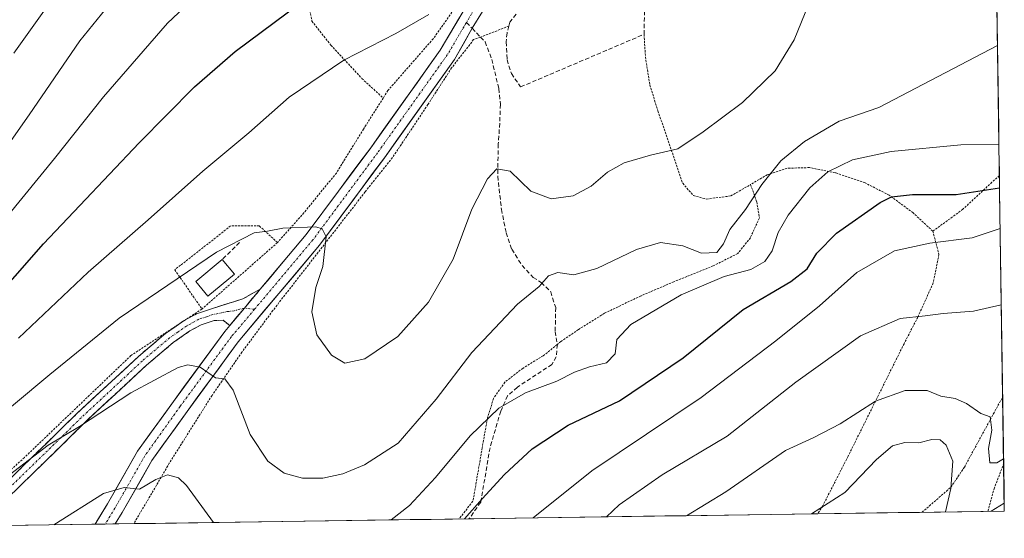
# Model space of a CAD drawing. Units: metres. Extents: x 596613 to 600051, y 4770757 to 4773120.
# Drawn here: x 599820 to 600051, y 4770800 to 4770922 of the extents above; entities that cross this region are included whole.
import ezdxf

# ---------------------------------------------------------------- set-up
doc = ezdxf.new("R2010")
doc.units = ezdxf.units.M
doc.header["$MEASUREMENT"] = 0
for name, pattern in [('TRAZO_Y_PUNTO', [1, 0.5, -0.25, 0, -0.25]), ('TRAZOS', [0.75, 0.5, -0.25]), ('TRAZOSX2', [1.5, 1, -0.5])]:
    doc.linetypes.add(name, pattern=pattern)
for name, color, linetype, lineweight in [('Alambrada', 19, 'TRAZOS', 0), ('Camino', 19, 'TRAZOSX2', 0), ('Camino Cxs', 19, 'Continuous', 0), ('Camino eje', 19, 'TRAZO_Y_PUNTO', 0), ('Curva de nivel maestra', 36, 'Continuous', 30), ('Curva de nivel normal', 36, 'Continuous', 0), ('Edificación ligera', 1, 'Continuous', 0), ('Edificación ligera Cxs', 1, 'Continuous', 0), ('Municipio CxS', 142, 'Continuous', 0), ('Muro lineal', 1, 'TRAZOSX2', 13), ('Obra de contención lineal', 1, 'TRAZOSX2', 13), ('Pastizal CxS', 92, 'Continuous', 0), ('Pista', 135, 'Continuous', 13), ('Pista Cxs', 135, 'Continuous', 0), ('Pista eje', 135, 'TRAZO_Y_PUNTO', 0), ('Senda', 19, 'TRAZOSX2', 0)]:
    doc.layers.add(name, color=color, linetype=linetype, lineweight=lineweight)

# ---------------------------------------------------------------- blocks, each defined once
blk = doc.blocks.new('*U152')
at = {"layer": 'Pastizal CxS', "color": 92, "linetype": 'Continuous', "lineweight": 0}
blk.add_polyline3d([(599882.33, 4771152.39, 612.81), (599871.28, 4771141.07, 615.32), (599866.71, 4771125.1, 617.77), (599869, 4771110.64, 619.03), (599872.8, 4771093.9, 620.49), (599887.26, 4771077.16, 622.59), (599899.43, 4771071.83, 623.62), (599907.8, 4771080.96, 625.11), (599912.75, 4771078.06, 625.89), (599946.61, 4771058.14, 631.55), (600032.59, 4771026.18, 647.75), (600048.12, 4771022.19, 650.15), (600051.29, 4770806.15, 672.8), (599607.23, 4770799.75, 587.98)], dxfattribs=at)
blk = doc.blocks.new('*U186')
at = {"layer": 'Curva de nivel normal', "color": 36, "linetype": 'Continuous', "lineweight": 0}
blk.add_polyline3d([(599810.05, 4770824.39, 635), (599826.77, 4770838.27, 635), (599843.1, 4770851.54, 635), (599865.96, 4770867.02, 635), (599874.87, 4770871.63, 635), (599877.96, 4770871.96, 635), (599881.57, 4770872.67, 635), (599889.31, 4770873.01, 635), (599890.82, 4770872.51, 635), (599891.76, 4770870.63, 635), (599890.99, 4770863.68, 635), (599889.35, 4770858.71, 635), (599888.4, 4770852.98, 635), (599889.57, 4770847.64, 635), (599893.06, 4770842.79, 635), (599896.15, 4770840.93, 635), (599900.86, 4770841.99, 635), (599908.63, 4770847.25, 635), (599915.86, 4770855.3, 635), (599921.63, 4770865.43, 635), (599926.06, 4770877.14, 635), (599929.71, 4770884.31, 635), (599931.94, 4770886.64, 635), (599935.02, 4770886.08, 635), (599939.92, 4770881.38, 635), (599944.73, 4770879.59, 635), (599949.84, 4770880.29, 635), (599954.1, 4770882.56, 635), (599957.96, 4770885.84, 635), (599961.87, 4770888.04, 635), (599968.08, 4770889.86, 635), (599974.48, 4770891.37, 635), (599980.49, 4770895.39, 635), (599989.67, 4770902.24, 635), (599997.41, 4770909.74, 635), (600001.84, 4770917, 635), (600008.62, 4770933.6, 635)], dxfattribs=at)
blk = doc.blocks.new('*U204')
at = {"layer": 'Curva de nivel normal', "color": 36, "linetype": 'Continuous', "lineweight": 0}
blk.add_polyline3d([(599801.33, 4770802.55, 640), (599826.37, 4770821.64, 640), (599833.76, 4770826.02, 640), (599845.82, 4770834, 640), (599856.97, 4770839.93, 640), (599859.21, 4770840.54, 640), (599862.14, 4770839.98, 640), (599865.74, 4770837.53, 640), (599867.97, 4770837.28, 640), (599869.93, 4770834.6, 640), (599873.92, 4770824.2, 640), (599878.03, 4770817.86, 640), (599881.86, 4770815.08, 640), (599886.19, 4770813.92, 640), (599890.98, 4770813.92, 640), (599895.66, 4770814.95, 640), (599900.76, 4770817.05, 640), (599908.67, 4770822.13, 640), (599917.62, 4770832.47, 640), (599926, 4770843.49, 640), (599936.76, 4770854.83, 640), (599941.86, 4770859.01, 640), (599944.07, 4770861.51, 640), (599946.25, 4770862.24, 640), (599950.05, 4770861.71, 640), (599955.43, 4770863.22, 640), (599964.77, 4770867.69, 640), (599970.42, 4770869.34, 640), (599975.69, 4770868.55, 640), (599980.08, 4770866.79, 640), (599983.64, 4770866.98, 640), (599985.25, 4770869.03, 640), (599986.72, 4770872.4, 640), (599990.43, 4770877.09, 640), (599994.28, 4770882.96, 640), (599998.76, 4770888.53, 640), (600004.29, 4770893.1, 640), (600012.46, 4770897.9, 640), (600021.78, 4770901.1, 640), (600049.68, 4770915.67, 640)], dxfattribs=at)
blk = doc.blocks.new('*U209')
at = {"layer": 'Curva de nivel normal', "color": 36, "linetype": 'Continuous', "lineweight": 0}
for points in [[(600005.92, 4770805.5, 670), (600013.77, 4770810.54, 670), (600021.24, 4770818.3, 670), (600024.96, 4770821.48, 670), (600027.92, 4770822.31, 670), (600031.15, 4770822.22, 670), (600034.22, 4770822.96, 670), (600036.19, 4770822.92, 670), (600037.58, 4770821.64, 670), (600039.17, 4770817.9, 670), (600038.74, 4770811.43, 670), (600037.49, 4770805.95, 670)], [(600048.2, 4770806.11, 670), (600051.26, 4770807.98, 670)]]:
    blk.add_polyline3d(points, dxfattribs=at)
blk = doc.blocks.new('*U249')
at = {"layer": 'Curva de nivel normal', "color": 36, "linetype": 'Continuous', "lineweight": 0}
for points in [[(600048.55, 4770992.67, 645), (600041.2, 4770998.83, 645), (600031.58, 4771008.65, 645), (600022.22, 4771021.28, 645), (600018.24, 4771029.11, 645), (600017.41, 4771032.86, 645), (600019.31, 4771037.96, 645), (600025.88, 4771047.53, 645), (600031.85, 4771059.68, 645), (600037.69, 4771068.05, 645), (600041.93, 4771074.85, 645), (600045.05, 4771077.54, 645), (600047.29, 4771078.45, 645)], [(599907.04, 4770804.07, 645), (599911.37, 4770807.45, 645), (599917.52, 4770814.03, 645), (599925.68, 4770823.83, 645), (599932.36, 4770830.36, 645), (599938.64, 4770833.94, 645), (599946.01, 4770836.71, 645), (599950.15, 4770838.81, 645), (599953.71, 4770840.11, 645), (599957.68, 4770840.99, 645), (599959.75, 4770843.14, 645), (599960.11, 4770846.5, 645), (599963.4, 4770850, 645), (599975.27, 4770857, 645), (599985.43, 4770861.31, 645), (599991.64, 4770862.94, 645), (599994.99, 4770864.82, 645), (599996.65, 4770867.38, 645), (599998.1, 4770871.7, 645), (600000.41, 4770875.76, 645), (600005.51, 4770882.17, 645), (600009.75, 4770885.91, 645), (600015.6, 4770888.75, 645), (600024.68, 4770890.69, 645), (600041.09, 4770892.33, 645), (600050.02, 4770892.39, 645)], [(599827.71, 4770802.93, 645), (599839.43, 4770810.29, 645), (599844.23, 4770811.71, 645), (599847.85, 4770811.32, 645), (599851.7, 4770813.62, 645), (599854.43, 4770814.68, 645), (599857.01, 4770813.94, 645), (599858.9, 4770812.15, 645), (599865.29, 4770803.47, 645)]]:
    blk.add_polyline3d(points, dxfattribs=at)
blk = doc.blocks.new('*U281')
at = {"layer": 'Alambrada', "color": 19, "linetype": 'TRAZOS', "lineweight": 0}
for points in [[(599862.5501, 4770853.6801, 636.9655), (599845.8501, 4770842.7301, 637.6852), (599820.7801, 4770818.7401, 639.5169), (599802.9215, 4770802.5715, 640.2378), (599802.9214, 4770802.5714, 640.2378)], [(599789.4813, 4770802.3777, 636.4974), (599789.48, 4770802.3803, 636.4959), (599787.8001, 4770805.3201, 634.6394), (599783.6801, 4770811.8601, 630.147), (599779.1701, 4770813.6801, 627.5498), (599776.3501, 4770813.7801, 626.2582), (599771.0001, 4770811.8401, 625.0122), (599759.8701, 4770805.6601, 622.6023)]]:
    blk.add_polyline3d(points, dxfattribs=at)

msp = doc.modelspace()

# ---------------------------------------------------------------- linework, layer by layer
at = {"layer": 'Alambrada', "color": 19, "linetype": 'TRAZOS', "lineweight": 0}
for points in [[(599944.1, 4770958.83, 629.39), (599933.07, 4770962.56, 626.98), (599924.74, 4770967.42, 624.77), (599920.42, 4770969.02, 623.74), (599918.47, 4770968.75, 623.46), (599916.09, 4770967.35, 623.28), (599908.69, 4770960.71, 622.7), (599903.98, 4770957.44, 621.82), (599898.58, 4770955.09, 620.37), (599892.57, 4770952.88, 618.57), (599889.19, 4770950.47, 618.29), (599888.03, 4770948.55, 618.47), (599886.71, 4770944.69, 619.37), (599886.21, 4770939.84, 620.93), (599886.67, 4770930.54, 623.83), (599888.43, 4770921.39, 626.38), (599892.89, 4770915.7, 628.6), (599900.18, 4770907.89, 631.46), (599905.19, 4770903.31, 633.07)], [(599944.1, 4770958.83, 629.39), (599941.67, 4770955.3, 629.63), (599933.52, 4770941.79, 629.94), (599925.25, 4770928.99, 630.37), (599916.96, 4770917.26, 631.04), (599906.3, 4770905.08, 632.7), (599905.19, 4770903.31, 633.07)], [(599934.76, 4770920.22, 631.94), (599928.07, 4770917.64, 631.8), (599926.46, 4770917.04, 631.78), (599921.28, 4770910.4, 632.55), (599915.71, 4770901.79, 633), (599907.37, 4770889.29, 633.51), (599900.94, 4770881.22, 633.63), (599879.23, 4770853.32, 637.03), (599871.96, 4770843.54, 638.42), (599864.92, 4770833.36, 640.77), (599854.87, 4770817.41, 643.82), (599850.73, 4770810.31, 645.78), (599846.51, 4770803.2, 646.59), (599846.51, 4770803.2, 646.59)], [(599966.55, 4770918.27, 632.9), (599966.87, 4770912.94, 632.62), (599967.92, 4770906.35, 632.36), (599969.8, 4770900.31, 633.33), (599975.64, 4770883.25, 637.02), (599978.15, 4770880.36, 637.3), (599981.21, 4770879.54, 637.51), (599986.95, 4770880.27, 637.85), (599991.61, 4770882.96, 638.39)], [(599905.19, 4770903.31, 633.07), (599900.55, 4770896.01, 633.83), (599894.17, 4770885.67, 633.99), (599886.55, 4770876.3, 634.53), (599880.31, 4770869.31, 635.41)], [(600034.48, 4770871.99, 653.78), (600029.85, 4770876.3, 651.86), (600024.21, 4770880.46, 649.45), (600018.55, 4770883.33, 647.46), (600011.55, 4770885.73, 645.1), (600005.46, 4770886.94, 643.18), (600000.24, 4770886.8, 640.95), (599995.53, 4770885.27, 639.44), (599991.61, 4770882.96, 638.39)], [(599991.61, 4770882.96, 638.39), (599993.04, 4770878.92, 640.47), (599993.71, 4770875.1, 641.93), (599991.55, 4770870.46, 642.02), (599988.57, 4770866.72, 642.16), (599982.83, 4770863.84, 641.78), (599973.55, 4770860.08, 643.49), (599965.83, 4770856.8, 643.16), (599957.23, 4770852.67, 643.21), (599951.1, 4770848.85, 642.64), (599947, 4770846.04, 642.29), (599946.14, 4770845.35, 642.39), (599942.8, 4770842.67, 643.01), (599938.01, 4770839.72, 643.38), (599933.81, 4770836.5, 643.31), (599931.14, 4770832.67, 643.8), (599929.71, 4770827.98, 644.96), (599928.48, 4770821.06, 646.37), (599926.3, 4770808.47, 649.21), (599922.98, 4770804.3, 649.4)], [(600050.13, 4770885.05, 648.19), (600048.39, 4770883.5, 648.71), (600041.55, 4770877.13, 650.98), (600034.48, 4770871.99, 653.78)], [(599880.31, 4770869.31, 635.41), (599876.05, 4770873.21, 634.66), (599869.3, 4770873.21, 633.88), (599856.16, 4770862.91, 634.12), (599862.55, 4770853.68, 636.97)], [(600034.48, 4770871.99, 653.78), (600035.92, 4770866.54, 655.8), (600034.57, 4770859.83, 657.61), (600030.94, 4770851.79, 659.78), (600027.71, 4770845.52, 661.31), (600014.55, 4770819.08, 667.69), (600008.6, 4770807.41, 669.8), (600007.39, 4770805.52, 670.16)], [(599880.31, 4770869.31, 635.41), (599862.55, 4770853.68, 636.97)], [(600031.94, 4770805.87, 672.09), (600038.71, 4770811.75, 669.99), (600041.89, 4770816.47, 667.93), (600049.07, 4770829.65, 663.99), (600050.89, 4770832.97, 663.85), (600050.9, 4770832.98, 663.85)], [(600047.42, 4770806.09, 669.44), (600048.87, 4770811.4, 667.54), (600051.12, 4770817.15, 665.81), (600051.13, 4770817.16, 665.8)]]:
    msp.add_polyline3d(points, dxfattribs=at)
at = {"layer": 'Camino', "color": 19, "linetype": 'TRAZOSX2', "lineweight": 0}
for points in [[(599805.52, 4770802.61), (599811.76, 4770808.26), (599829.92, 4770825.95), (599833.15, 4770829.11), (599847.6, 4770842.53), (599854.08, 4770848), (599858.22, 4770850.9), (599861.28, 4770852.57), (599864.79, 4770853.73), (599872.2, 4770856.1), (599876.27, 4770858.35)], [(599869.07, 4770849.82), (599867.52, 4770851.04), (599865.44, 4770850.99), (599862.39, 4770849.99), (599859.7, 4770848.52), (599855.81, 4770845.79), (599849.48, 4770840.45), (599835.06, 4770827.07), (599831.9, 4770823.9), (599813.71, 4770806.18), (599809.83, 4770802.67)]]:
    msp.add_lwpolyline(points, dxfattribs=at)
at = {"layer": 'Camino Cxs', "color": 19, "linetype": 'Continuous', "lineweight": 0}
msp.add_lwpolyline([(599876.27, 4770858.35), (599872.52, 4770853.9), (599869.07, 4770849.82)], dxfattribs=at)
msp.add_polyline3d([(599817.81, 4770814.16, 640.44), (599820.84, 4770817.11, 640.02), (599823.87, 4770820.05, 639.68), (599826.89, 4770823, 639.54), (599829.92, 4770825.95, 639.14), (599833.15, 4770829.11, 638.86), (599836.76, 4770832.47, 638.72), (599840.38, 4770835.82, 638.49), (599843.99, 4770839.18, 638.3), (599847.6, 4770842.53, 638.02), (599850.84, 4770845.27, 637.77), (599854.08, 4770848, 637.46), (599856.15, 4770849.45, 637.43), (599858.22, 4770850.9, 637.34), (599861.28, 4770852.57, 637.2), (599864.79, 4770853.73, 637.11), (599868.5, 4770854.92, 637.04), (599872.2, 4770856.1, 637.02), (599876.27, 4770858.35, 636.75), (599875.43, 4770857.36, 636.87), (599874.39, 4770856.12, 637.02), (599872.52, 4770853.9, 637.39), (599870.79, 4770851.86, 637.68), (599869.07, 4770849.82, 638.02), (599869.07, 4770849.82, 638.02), (599867.52, 4770851.04, 637.83), (599865.44, 4770850.99, 637.82), (599862.39, 4770849.99, 638.02), (599859.7, 4770848.52, 638.19), (599855.81, 4770845.79, 638.16), (599852.65, 4770843.12, 638.54), (599849.48, 4770840.45, 638.84), (599845.88, 4770837.11, 639.12), (599842.27, 4770833.76, 639.33), (599838.67, 4770830.42, 639.55), (599835.06, 4770827.07, 639.8), (599831.9, 4770823.9, 640.04), (599828.87, 4770820.95, 640.34), (599825.84, 4770817.99, 640.59), (599822.81, 4770815.04, 640.9), (599819.77, 4770812.09, 641.31), (599816.74, 4770809.13, 641.46)], dxfattribs=at)
at = {"layer": 'Camino eje', "color": 19, "linetype": 'TRAZO_Y_PUNTO', "lineweight": 0}
for points in [[(599872.52, 4770853.9), (599870.1, 4770853.25), (599868.45, 4770853.06), (599865.12, 4770852.36), (599863.59, 4770851.86), (599861.84, 4770851.28), (599858.96, 4770849.71), (599856.89, 4770848.26), (599854.95, 4770846.9), (599848.54, 4770841.49), (599841.32, 4770834.78), (599834.11, 4770828.09), (599832.49, 4770826.51), (599830.91, 4770824.93), (599812.74, 4770807.22), (599807.67, 4770802.64)], [(599874.9, 4770853.62), (599872.52, 4770853.9)]]:
    msp.add_lwpolyline(points, dxfattribs=at)
at = {"layer": 'Curva de nivel maestra', "color": 36, "linetype": 'Continuous', "lineweight": 30}
for points in [[(599811.86, 4770853.83, 625), (599825.27, 4770869.01, 625), (599833.84, 4770877.99, 625), (599847.77, 4770892.8, 625), (599860.8, 4770905.92, 625), (599870.34, 4770914.24, 625), (599885.68, 4770925.58, 625)], [(599924.34, 4770804.32, 650), (599928.49, 4770809.06, 650), (599933.75, 4770814.75, 650), (599940.22, 4770820.8, 650), (599948.73, 4770826.4, 650), (599960.77, 4770832.09, 650), (599975.77, 4770842.22, 650), (599989.9, 4770853.53, 650), (600001.08, 4770860.13, 650), (600004.91, 4770863.16, 650), (600007.22, 4770866.78, 650), (600011.83, 4770871.55, 650), (600022.07, 4770878.76, 650), (600024.74, 4770880.06, 650), (600029.7, 4770880.6, 650), (600039.95, 4770880.65, 650), (600050.17, 4770882.15, 650)]]:
    msp.add_polyline3d(points, dxfattribs=at)
at = {"layer": 'Curva de nivel normal', "color": 36, "linetype": 'Continuous', "lineweight": 0}
for points in [[(599818.33, 4770913.83, 610), (599833.37, 4770935.01, 610)], [(599845, 4770930.65, 615), (599833.85, 4770916.79, 615), (599821.91, 4770899.32, 615), (599809.52, 4770881.83, 615)], [(599817.02, 4770875.83, 620), (599827.84, 4770889.1, 620), (599839.4, 4770903.61, 620), (599854.48, 4770920.91, 620), (599864.79, 4770930.71, 620)], [(599819.43, 4770846.82, 630), (599835.77, 4770862.36, 630), (599849.92, 4770874.62, 630), (599862.73, 4770886.14, 630), (599873.59, 4770895.08, 630), (599883.1, 4770903.48, 630), (599895.94, 4770912.23, 630), (599908.13, 4770918.5, 630), (599915.94, 4770922.92, 630)], [(600050.31, 4770872.63, 655), (600043.75, 4770870.46, 655), (600033.75, 4770869.13, 655), (600025.47, 4770867.33, 655), (600016.57, 4770862.25, 655), (600007.8, 4770854.46, 655), (599997.55, 4770846.17, 655), (599979.98, 4770832.86, 655), (599954.27, 4770815.65, 655), (599940.45, 4770804.55, 655)], [(599957.69, 4770804.8, 660), (599960.68, 4770807.63, 660), (599970.77, 4770814.66, 660), (599986.1, 4770823.78, 660), (600002.22, 4770836.48, 660), (600017.44, 4770847.35, 660), (600026.83, 4770851.44, 660), (600032.68, 4770852.07, 660), (600036.9, 4770852.63, 660), (600044.05, 4770853.14, 660), (600050.58, 4770854.67, 660)], [(599976.53, 4770805.07, 665), (599985.75, 4770810.71, 665), (599999.79, 4770820.42, 665), (600006.48, 4770823.44, 665), (600012.67, 4770826.69, 665), (600021.01, 4770832.04, 665), (600027.93, 4770834.5, 665), (600033.18, 4770834.51, 665), (600036.36, 4770833.21, 665), (600039.73, 4770832.65, 665), (600042.42, 4770831.47, 665), (600045.8, 4770829.14, 665), (600047.96, 4770828.3, 665), (600048.32, 4770825.19, 665), (600047.56, 4770820.91, 665), (600047.86, 4770817.5, 665), (600049.53, 4770817.52, 665), (600051.11, 4770818.48, 665)]]:
    msp.add_polyline3d(points, dxfattribs=at)
at = {"layer": 'Edificación ligera', "color": 1, "linetype": 'Continuous', "lineweight": 0}
msp.add_polyline3d([(599870.19, 4770861.85, 635.91), (599863.97, 4770856.69, 636.28), (599861.08, 4770860.18, 635.37), (599867.3, 4770865.33, 635.25), (599867.33, 4770865.29, 635.26), (599870.19, 4770861.85, 635.91)], dxfattribs=at)
at = {"layer": 'Edificación ligera Cxs', "color": 1, "linetype": 'Continuous', "lineweight": 0}
msp.add_polyline3d([(599870.19, 4770861.85, 635.91), (599863.97, 4770856.69, 636.28), (599861.08, 4770860.18, 635.37), (599867.3, 4770865.33, 635.25), (599867.33, 4770865.29, 635.26), (599870.19, 4770861.85, 635.91)], close=True, dxfattribs=at)
at = {"layer": 'Municipio CxS', "color": 142, "linetype": 'Continuous', "lineweight": 0}
msp.add_polyline3d([(600049.53, 4770925.95, 639.35), (600049.6, 4770920.95, 639.6), (600049.68, 4770915.96, 639.88), (600049.75, 4770910.97, 640.18), (600049.82, 4770905.98, 640.42), (600049.9, 4770900.99, 640.76), (600049.97, 4770896, 642.44), (600050.04, 4770891.01, 645.24), (600050.12, 4770886.01, 647.75), (600050.19, 4770881.02, 650.11), (600050.26, 4770876.03, 652.73), (600050.34, 4770871.04, 654.94), (600050.41, 4770866.05, 656.1), (600050.48, 4770861.06, 657.18), (600050.56, 4770856.06, 659.05), (600050.63, 4770851.07, 660.69), (600050.7, 4770846.08, 661.37), (600050.78, 4770841.09, 662.45), (600050.85, 4770836.1, 663.64), (600050.92, 4770831.11, 663.67), (600051, 4770826.12, 663.67), (600051.07, 4770821.12, 664.55), (600051.14, 4770816.13, 666.25), (600051.22, 4770811.14, 668.55), (600051.29, 4770806.15, 670.72), (600046.3, 4770806.08, 669.13), (600041.3, 4770806.01, 669.13), (600036.31, 4770805.93, 670.82), (600031.32, 4770805.86, 672.24), (600026.33, 4770805.79, 672.76), (600021.33, 4770805.72, 672.74), (600016.34, 4770805.65, 671.56), (600011.35, 4770805.57, 670.63), (600006.36, 4770805.5, 670.03), (600001.37, 4770805.43, 669.25), (599996.37, 4770805.36, 668.66), (599991.38, 4770805.29, 668.1), (599986.39, 4770805.21, 667.26), (599981.39, 4770805.14, 665.75), (599976.4, 4770805.07, 664.77), (599971.41, 4770805, 663.46), (599966.42, 4770804.93, 662.65), (599961.42, 4770804.86, 661.04), (599956.43, 4770804.78, 659.42), (599951.44, 4770804.71, 657.86), (599946.45, 4770804.64, 656.6), (599941.46, 4770804.57, 655.28), (599936.46, 4770804.5, 653.67), (599931.47, 4770804.42, 652.19), (599926.48, 4770804.35, 650.55), (599921.49, 4770804.28, 648.9), (599916.49, 4770804.21, 647.29), (599911.5, 4770804.14, 645.77), (599906.51, 4770804.06, 644.39), (599901.52, 4770803.99, 643.37), (599896.52, 4770803.92, 642.76), (599891.53, 4770803.85, 642.24), (599886.54, 4770803.78, 642.1), (599881.55, 4770803.7, 642.16), (599876.55, 4770803.63, 642.54), (599871.56, 4770803.56, 643.29), (599866.57, 4770803.49, 644.29), (599861.58, 4770803.42, 645.65), (599856.58, 4770803.34, 647.03), (599851.59, 4770803.27, 647.45), (599846.6, 4770803.2, 646.6), (599841.61, 4770803.13, 646.42), (599836.61, 4770803.06, 646.54), (599831.62, 4770802.98, 645.51), (599826.63, 4770802.91, 644.51), (599821.64, 4770802.84, 643.9), (599816.64, 4770802.77, 642.98)], dxfattribs=at)
at = {"layer": 'Muro lineal', "color": 1, "linetype": 'TRAZOSX2', "lineweight": 13}
msp.add_polyline3d([(599936.46, 4770923.02, 631.86), (599935.01, 4770921.13, 631.88), (599934.76, 4770920.22, 631.94), (599934.32, 4770918.65, 632.07), (599934.1, 4770916.54, 632.23), (599934.32, 4770912.34, 632.57), (599935.33, 4770909.07, 632.9), (599937.51, 4770905.93, 632.96), (599966.55, 4770918.27, 632.9), (599966.71, 4770926.93, 632.73), (599958.48, 4770936.86, 632.79), (599950.31, 4770931.14, 633.37)], dxfattribs=at)
at = {"layer": 'Obra de contención lineal', "color": 1, "linetype": 'TRAZOSX2', "lineweight": 13}
msp.add_polyline3d([(599871.4, 4770869.33, 635.18), (599867.33, 4770865.29, 635.26)], dxfattribs=at)
at = {"layer": 'Pastizal CxS', "color": 92, "linetype": 'Continuous', "lineweight": 0}
for points in [[(600048.12, 4771022.19, 650.15), (600051.29, 4770806.15, 672.8)], [(600051.29, 4770806.15, 672.8), (599607.23, 4770799.75, 587.98)]]:
    msp.add_polyline3d(points, dxfattribs=at)
at = {"layer": 'Pista', "color": 135, "linetype": 'Continuous', "lineweight": 13}
for points in [[(599876.27, 4770858.35), (599887.09, 4770871.18), (599902.25, 4770891.62), (599918.59, 4770914.55), (599927.65, 4770929.9)], [(599930.95, 4770927.65), (599926.13, 4770919.7)], [(599926.13, 4770919.7), (599921.95, 4770912.37), (599905.49, 4770889.27), (599890.22, 4770868.7), (599871.05, 4770845.95), (599859.05, 4770829.61), (599850.79, 4770818.06), (599843.81, 4770805.82), (599842.17, 4770803.14)], [(599837.44, 4770803.07), (599840.37, 4770807.85), (599847.41, 4770820.22), (599855.82, 4770831.95), (599867.9, 4770848.42), (599869.07, 4770849.82)], [(599839.81, 4770803.1), (599837.44, 4770803.07)], [(599842.17, 4770803.14), (599839.81, 4770803.1)]]:
    msp.add_lwpolyline(points, dxfattribs=at)
at = {"layer": 'Pista Cxs', "color": 135, "linetype": 'Continuous', "lineweight": 0}
msp.add_polyline3d([(599928.54, 4770923.68, 631.29), (599926.13, 4770919.7, 631.46), (599924.04, 4770916.04, 631.87), (599921.95, 4770912.37, 632.21), (599919.21, 4770908.52, 632.64), (599916.46, 4770904.67, 632.53), (599913.72, 4770900.82, 632.98), (599910.97, 4770896.97, 633.05), (599908.23, 4770893.12, 633.38), (599905.49, 4770889.27, 633.5), (599902.94, 4770885.84, 633.65), (599900.4, 4770882.41, 633.8), (599897.86, 4770878.98, 634.06), (599895.31, 4770875.55, 634.34), (599892.77, 4770872.13, 634.65), (599890.22, 4770868.7, 635.11), (599887.03, 4770864.91, 635.54), (599883.83, 4770861.11, 636.07), (599880.64, 4770857.32, 636.63), (599877.44, 4770853.53, 637.23), (599874.24, 4770849.74, 637.77), (599871.05, 4770845.95, 638.34), (599868.65, 4770842.68, 638.94), (599866.25, 4770839.41, 639.58), (599863.85, 4770836.14, 640.32), (599861.45, 4770832.87, 640.9), (599859.05, 4770829.61, 641.53), (599856.3, 4770825.76, 642.09), (599853.54, 4770821.91, 642.9), (599850.79, 4770818.06, 643.61), (599848.46, 4770813.98, 644.66), (599846.14, 4770809.9, 645.1), (599843.81, 4770805.82, 645.94), (599842.17, 4770803.14, 646.47), (599837.44, 4770803.07, 646.44), (599838.25, 4770804.39, 646.15), (599840.37, 4770807.85, 645.45), (599842.72, 4770811.97, 644.75), (599845.06, 4770816.1, 644.07), (599847.41, 4770820.22, 643.46), (599850.21, 4770824.13, 642.76), (599853.01, 4770828.04, 642.08), (599855.82, 4770831.95, 641.37), (599858.23, 4770835.25, 640.74), (599860.65, 4770838.54, 640.16), (599863.07, 4770841.84, 639.56), (599865.48, 4770845.13, 638.94), (599867.9, 4770848.42, 638.32), (599869.07, 4770849.82, 638.02), (599870.79, 4770851.86, 637.68), (599872.52, 4770853.9, 637.39), (599874.39, 4770856.12, 637.05), (599875.43, 4770857.36, 636.86), (599876.27, 4770858.35, 636.72), (599878.35, 4770860.81, 636.37), (599881.26, 4770864.27, 636.04), (599884.17, 4770867.72, 635.58), (599887.09, 4770871.18, 635.1), (599889.61, 4770874.59, 634.77), (599892.14, 4770877.99, 634.45), (599894.67, 4770881.4, 634.18), (599897.2, 4770884.81, 634), (599899.72, 4770888.21, 633.81), (599902.25, 4770891.62, 633.79), (599904.98, 4770895.44, 633.5), (599907.7, 4770899.27, 633.14), (599910.42, 4770903.09, 632.72), (599913.15, 4770906.91, 632.28), (599915.87, 4770910.73, 632.02), (599918.59, 4770914.55, 631.7), (599920.86, 4770918.39, 631.48), (599923.12, 4770922.22, 631.03)], dxfattribs=at)
at = {"layer": 'Pista eje', "color": 135, "linetype": 'TRAZO_Y_PUNTO', "lineweight": 0}
for points in [[(599929.31, 4770928.77), (599924.76, 4770921.06)], [(599924.76, 4770921.06), (599920.27, 4770913.46), (599903.87, 4770890.44), (599888.66, 4770869.94), (599874.9, 4770853.62)], [(599874.9, 4770853.62), (599869.47, 4770847.18), (599857.43, 4770830.78), (599849.1, 4770819.14), (599842.09, 4770806.84), (599839.81, 4770803.1)]]:
    msp.add_lwpolyline(points, dxfattribs=at)
at = {"layer": 'Senda', "color": 19, "linetype": 'TRAZOSX2', "lineweight": 0}
for points in [[(599924.76, 4770921.06), (599926.13, 4770919.7)], [(599926.13, 4770919.7), (599928.07, 4770917.65), (599929.17, 4770916.51), (599930.73, 4770912.38), (599932.35, 4770905.56), (599932.74, 4770901.83), (599932.62, 4770897.38), (599932.24, 4770892.5), (599932.13, 4770884.94), (599933.01, 4770877.11), (599934.11, 4770871.62), (599935.42, 4770867.73), (599937.86, 4770863.93), (599940.47, 4770861.11), (599942.36, 4770859.95), (599944.58, 4770857.7), (599945.77, 4770854.02), (599945.65, 4770848.39), (599946.15, 4770845.36), (599945.9, 4770842.45), (599944.87, 4770840.65), (599936.75, 4770835.29), (599934.46, 4770833.28), (599932.83, 4770829.69), (599930.32, 4770821.06), (599928.13, 4770808.26), (599925.4, 4770804.34), (599925.4, 4770804.34)]]:
    msp.add_lwpolyline(points, dxfattribs=at)

# ---------------------------------------------------------------- block references
at = {"layer": 'Alambrada', "color": 19, "linetype": 'TRAZOS', "lineweight": 0}
msp.add_blockref('*U281', (0, 0), dxfattribs=at)
at = {"layer": 'Curva de nivel normal', "color": 36, "linetype": 'Continuous', "lineweight": 0}
for name in ['*U186', '*U204', '*U249', '*U209']:
    msp.add_blockref(name, (0, 0), dxfattribs=at)
at = {"layer": 'Pastizal CxS', "color": 92, "linetype": 'Continuous', "lineweight": 0}
msp.add_blockref('*U152', (0, 0), dxfattribs=at)

doc.saveas('drawing.dxf')
